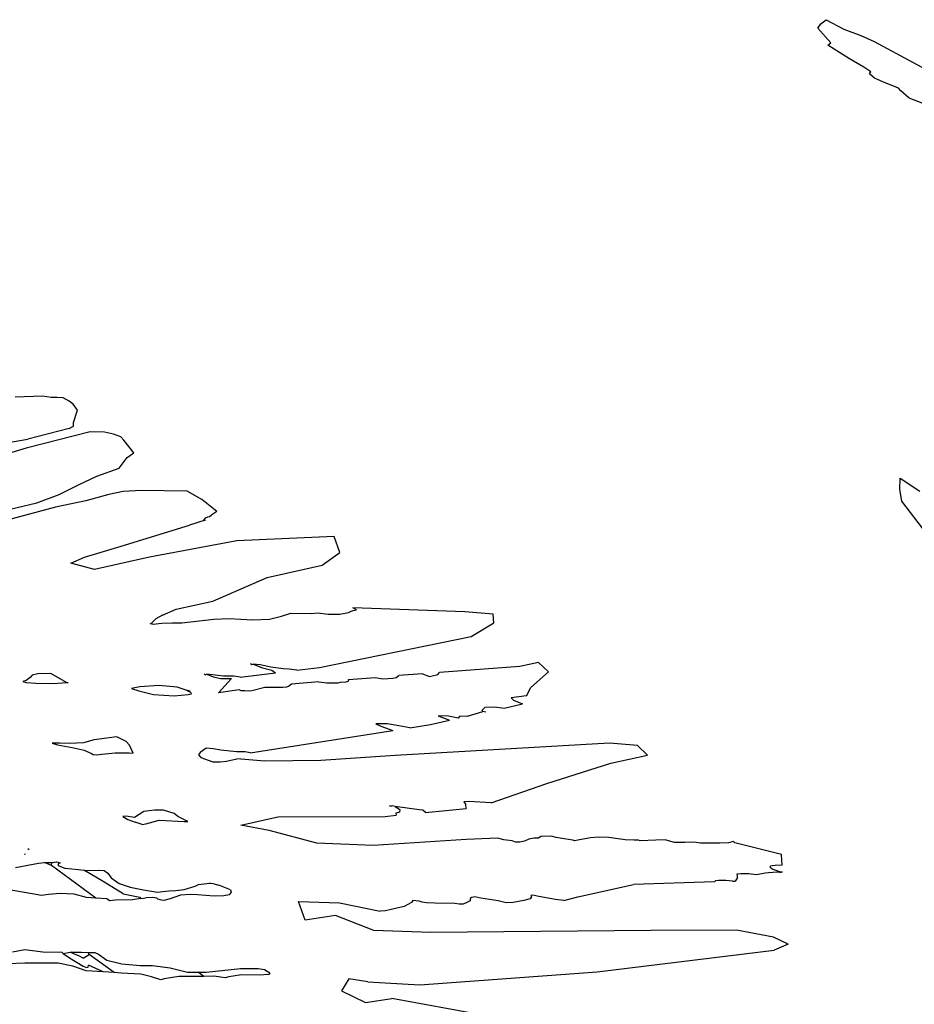
# Model space of a CAD drawing. Units: metres. Extents: x 0.226 to 1.11, y 0.238 to 0.867.
# Drawn here: x 0.89 to 0.917, y 0.684 to 0.714 of the extents above; entities that cross this region are included whole.
import ezdxf

# ---------------------------------------------------------------- set-up
doc = ezdxf.new("R2010")
doc.units = ezdxf.units.M
doc.layers.add('Edges', color=7, linetype='Continuous')

# ---------------------------------------------------------------- blocks, each defined once
blk = doc.blocks.new('Potted Fern fr')
at = {"layer": 'Edges'}
for p, q in [((-0.005144, 0.199768), (-0.005053, 0.199908)), ((-0.004748, 0.199316), (-0.005144, 0.199768)), ((-0.005053, 0.199908), (-0.004889, 0.200033)), ((-0.004889, 0.200033), (-0.004335, 0.199736)), ((-0.004335, 0.199736), (-0.003812, 0.199546)), ((-0.003812, 0.199546), (-0.003399, 0.199357)), ((-0.004836, 0.19924), (-0.004748, 0.199316)), ((-0.004637, 0.199117), (-0.004836, 0.19924)), ((-0.003399, 0.199357), (-0.001926, 0.198562)), ((-0.004163, 0.198822), (-0.004637, 0.199117)), ((-0.003722, 0.198566), (-0.004163, 0.198822)), ((-0.003502, 0.19842), (-0.003722, 0.198566)), ((-0.003541, 0.198359), (-0.003502, 0.19842)), ((-0.003385, 0.198217), (-0.003541, 0.198359)), ((-0.003134, 0.198108), (-0.003385, 0.198217)), ((-0.002649, 0.19791), (-0.003134, 0.198108)), ((-0.002575, 0.197827), (-0.002649, 0.19791)), ((-0.002314, 0.197602), (-0.002575, 0.197827)), ((-0.001598, 0.197324), (-0.002314, 0.197602)), ((-0.029168, 0.188375), (-0.03001, 0.18834)), ((-0.0289, 0.188327), (-0.029168, 0.188375)), ((-0.028711, 0.18833), (-0.0289, 0.188327)), ((-0.028531, 0.188319), (-0.028711, 0.18833)), ((-0.028338, 0.188214), (-0.028531, 0.188319)), ((-0.028222, 0.188125), (-0.028338, 0.188214)), ((-0.028082, 0.187942), (-0.028222, 0.188125)), ((-0.028208, 0.187558), (-0.028082, 0.187942)), ((-0.028208, 0.187445), (-0.028208, 0.187558)), ((-0.027686, 0.187265), (-0.029669, 0.186767)), ((-0.028338, 0.187374), (-0.029618, 0.187042)), ((-0.028338, 0.187374), (-0.028208, 0.187445)), ((-0.027248, 0.187253), (-0.027686, 0.187265)), ((-0.026966, 0.187196), (-0.027248, 0.187253)), ((-0.030165, 0.186943), (-0.029618, 0.187042)), ((-0.026737, 0.187113), (-0.026966, 0.187196)), ((-0.026645, 0.187012), (-0.026737, 0.187113)), ((-0.026339, 0.186619), (-0.026645, 0.187012)), ((-0.029669, 0.186767), (-0.031347, 0.186265)), ((-0.026796, 0.186144), (-0.026546, 0.18647)), ((-0.026546, 0.18647), (-0.026339, 0.186619)), ((-0.027486, 0.185895), (-0.026796, 0.186144)), ((-0.02803, 0.185637), (-0.027486, 0.185895)), ((-0.002601, 0.185479), (-0.002598, 0.185838)), ((-0.002598, 0.185838), (-0.001989, 0.185428)), ((-0.028649, 0.185324), (-0.02803, 0.185637)), ((-0.026672, 0.185424), (-0.027117, 0.185331)), ((-0.026103, 0.185448), (-0.026672, 0.185424)), ((-0.024683, 0.185435), (-0.026103, 0.185448)), ((-0.024235, 0.185177), (-0.024683, 0.185435)), ((-0.002544, 0.18512), (-0.002601, 0.185479)), ((-0.029342, 0.185074), (-0.028649, 0.185324)), ((-0.027829, 0.185128), (-0.028761, 0.184931)), ((-0.027117, 0.185331), (-0.027829, 0.185128)), ((-0.02377, 0.184799), (-0.024235, 0.185177)), ((-0.001908, 0.184281), (-0.002544, 0.18512)), ((-0.030894, 0.1847), (-0.029342, 0.185074)), ((-0.028761, 0.184931), (-0.030262, 0.184537)), ((-0.024123, 0.18453), (-0.024617, 0.184376)), ((-0.024123, 0.184597), (-0.02418, 0.184534)), ((-0.02418, 0.184534), (-0.024123, 0.18453)), ((-0.024057, 0.184625), (-0.024123, 0.184597)), ((-0.023993, 0.184637), (-0.024057, 0.184625)), ((-0.023889, 0.184716), (-0.023993, 0.184637)), ((-0.02377, 0.184799), (-0.023889, 0.184716)), ((-0.026735, 0.183725), (-0.024617, 0.184376)), ((-0.023147, 0.183896), (-0.02585, 0.183384)), ((-0.02013, 0.184028), (-0.023147, 0.183896)), ((-0.019953, 0.183529), (-0.02013, 0.184028)), ((-0.027865, 0.183384), (-0.026735, 0.183725)), ((-0.028285, 0.183201), (-0.027865, 0.183384)), ((-0.02585, 0.183384), (-0.027554, 0.183005)), ((-0.020504, 0.183137), (-0.019953, 0.183529)), ((-0.027554, 0.183005), (-0.028285, 0.183201)), ((-0.02221, 0.182757), (-0.020504, 0.183137)), ((-0.023893, 0.182024), (-0.02221, 0.182757)), ((-0.025451, 0.181587), (-0.02503, 0.181771)), ((-0.02503, 0.181771), (-0.023893, 0.182024)), ((-0.019444, 0.181751), (-0.019553, 0.18182)), ((-0.016079, 0.181692), (-0.019553, 0.18182)), ((-0.025659, 0.181479), (-0.025798, 0.181335)), ((-0.025451, 0.181587), (-0.025659, 0.181479)), ((-0.024847, 0.181349), (-0.023855, 0.181468)), ((-0.023855, 0.181468), (-0.023379, 0.181486)), ((-0.023379, 0.181486), (-0.022663, 0.181442)), ((-0.022663, 0.181442), (-0.022133, 0.181462)), ((-0.022133, 0.181462), (-0.021761, 0.181556)), ((-0.021761, 0.181556), (-0.021473, 0.18165)), ((-0.021473, 0.18165), (-0.02083, 0.181643)), ((-0.02083, 0.181643), (-0.020634, 0.181663)), ((-0.020634, 0.181663), (-0.020315, 0.181623)), ((-0.020315, 0.181623), (-0.019956, 0.181617)), ((-0.019956, 0.181617), (-0.019686, 0.18167)), ((-0.019686, 0.18167), (-0.019602, 0.181718)), ((-0.019602, 0.181718), (-0.01954, 0.181736)), ((-0.01954, 0.181736), (-0.019444, 0.181751)), ((-0.015207, 0.181616), (-0.016079, 0.181692)), ((-0.015189, 0.181349), (-0.015207, 0.181616)), ((-0.025798, 0.181335), (-0.025841, 0.181311)), ((-0.025798, 0.181335), (-0.025743, 0.181315)), ((-0.025743, 0.181315), (-0.025472, 0.181346)), ((-0.025472, 0.181346), (-0.025146, 0.181357)), ((-0.025146, 0.181357), (-0.024847, 0.181349)), ((-0.015883, 0.180925), (-0.015189, 0.181349)), ((-0.020587, 0.179968), (-0.015883, 0.180925)), ((-0.022724, 0.180091), (-0.022672, 0.180057)), ((-0.022672, 0.180057), (-0.022638, 0.180077)), ((-0.022423, 0.18005), (-0.022638, 0.180077)), ((-0.022638, 0.180077), (-0.022353, 0.179962)), ((-0.022097, 0.179976), (-0.022423, 0.18005)), ((-0.022353, 0.179962), (-0.022067, 0.179886)), ((-0.021709, 0.179929), (-0.022097, 0.179976)), ((-0.021527, 0.179922), (-0.021709, 0.179929)), ((-0.021288, 0.179882), (-0.020587, 0.179968)), ((-0.014374, 0.179997), (-0.016872, 0.179814)), ((-0.013804, 0.180124), (-0.014374, 0.179997)), ((-0.013495, 0.179831), (-0.013804, 0.180124)), ((-0.029545, 0.179658), (-0.029676, 0.179562)), ((-0.02949, 0.179733), (-0.029545, 0.179658)), ((-0.029313, 0.179768), (-0.02949, 0.179733)), ((-0.028912, 0.17978), (-0.029313, 0.179768)), ((-0.028423, 0.179502), (-0.028912, 0.17978)), ((-0.024163, 0.179768), (-0.024127, 0.179739)), ((-0.024127, 0.179739), (-0.02408, 0.179762)), ((-0.023556, 0.179697), (-0.02408, 0.179762)), ((-0.02408, 0.179762), (-0.023879, 0.179683)), ((-0.023879, 0.179683), (-0.023645, 0.179632)), ((-0.023713, 0.179183), (-0.023309, 0.179633)), ((-0.023645, 0.179632), (-0.023309, 0.179633)), ((-0.023242, 0.179698), (-0.023556, 0.179697)), ((-0.023047, 0.179666), (-0.023242, 0.179698)), ((-0.023047, 0.179666), (-0.021948, 0.179801)), ((-0.022067, 0.179886), (-0.021948, 0.179801)), ((-0.021288, 0.179882), (-0.021527, 0.179922)), ((-0.019684, 0.179595), (-0.018862, 0.17966)), ((-0.018862, 0.17966), (-0.018625, 0.179623)), ((-0.018625, 0.179623), (-0.018316, 0.17964)), ((-0.018316, 0.17964), (-0.018208, 0.179655)), ((-0.018208, 0.179655), (-0.018124, 0.179719)), ((-0.017396, 0.179776), (-0.018124, 0.179719)), ((-0.017396, 0.179776), (-0.01718, 0.179694)), ((-0.01718, 0.179694), (-0.016918, 0.179753)), ((-0.016918, 0.179753), (-0.016872, 0.179814)), ((-0.01404, 0.179348), (-0.013495, 0.179831)), ((-0.029676, 0.179562), (-0.029772, 0.179534)), ((-0.029772, 0.179534), (-0.029674, 0.179503)), ((-0.029674, 0.179503), (-0.029369, 0.179487)), ((-0.029369, 0.179487), (-0.028831, 0.179478)), ((-0.028831, 0.179478), (-0.028423, 0.179502)), ((-0.028423, 0.179502), (-0.028371, 0.179505)), ((-0.026157, 0.179375), (-0.026413, 0.179317)), ((-0.026413, 0.179317), (-0.026187, 0.179246)), ((-0.025563, 0.179409), (-0.026157, 0.179375)), ((-0.024996, 0.179359), (-0.025563, 0.179409)), ((-0.024716, 0.179272), (-0.024996, 0.179359)), ((-0.022283, 0.179348), (-0.022679, 0.179243)), ((-0.021976, 0.179347), (-0.022283, 0.179348)), ((-0.021724, 0.179352), (-0.021976, 0.179347)), ((-0.021608, 0.179355), (-0.021724, 0.179352)), ((-0.021543, 0.179381), (-0.021608, 0.179355)), ((-0.02145, 0.179456), (-0.021543, 0.179381)), ((-0.020604, 0.179523), (-0.02145, 0.179456)), ((-0.020604, 0.179523), (-0.020355, 0.179491)), ((-0.020355, 0.179491), (-0.020012, 0.179495)), ((-0.020012, 0.179495), (-0.019931, 0.179518)), ((-0.019931, 0.179518), (-0.019756, 0.179528)), ((-0.019756, 0.179528), (-0.019675, 0.179552)), ((-0.019675, 0.179552), (-0.019684, 0.179595)), ((-0.014167, 0.179094), (-0.01404, 0.179348)), ((-0.026187, 0.179246), (-0.025725, 0.179136)), ((-0.025725, 0.179136), (-0.025093, 0.179089)), ((-0.025093, 0.179089), (-0.024655, 0.179137)), ((-0.02457, 0.179192), (-0.024716, 0.179272)), ((-0.024589, 0.179232), (-0.024716, 0.179272)), ((-0.024655, 0.179137), (-0.024552, 0.179152)), ((-0.024552, 0.179152), (-0.02457, 0.179192)), ((-0.02307, 0.179281), (-0.023713, 0.179183)), ((-0.023015, 0.179243), (-0.02307, 0.179281)), ((-0.0229, 0.179246), (-0.023015, 0.179243)), ((-0.022781, 0.179236), (-0.0229, 0.179246)), ((-0.022679, 0.179243), (-0.022781, 0.179236)), ((-0.014167, 0.179094), (-0.014647, 0.179034)), ((-0.014647, 0.179034), (-0.014578, 0.178959)), ((-0.015545, 0.178643), (-0.015454, 0.178736)), ((-0.015454, 0.178736), (-0.015162, 0.178752)), ((-0.015162, 0.178752), (-0.014865, 0.178713)), ((-0.014865, 0.178713), (-0.014295, 0.17884)), ((-0.014578, 0.178959), (-0.014295, 0.17884)), ((-0.016589, 0.178466), (-0.016906, 0.17847)), ((-0.016906, 0.17847), (-0.016556, 0.178337)), ((-0.016291, 0.178396), (-0.016589, 0.178466)), ((-0.01625, 0.178455), (-0.016291, 0.178396)), ((-0.015997, 0.178461), (-0.01625, 0.178455)), ((-0.015997, 0.178461), (-0.01553, 0.178607)), ((-0.01553, 0.178607), (-0.015545, 0.178643)), ((-0.015435, 0.178586), (-0.01553, 0.178607)), ((-0.018711, 0.178229), (-0.018843, 0.178227)), ((-0.018843, 0.178227), (-0.01868, 0.17815)), ((-0.018489, 0.178222), (-0.018711, 0.178229)), ((-0.01868, 0.17815), (-0.018309, 0.178022)), ((-0.018243, 0.178186), (-0.018489, 0.178222)), ((-0.01779, 0.178104), (-0.018243, 0.178186)), ((-0.01779, 0.178104), (-0.017146, 0.178206)), ((-0.017146, 0.178206), (-0.016556, 0.178337)), ((-0.026864, 0.177817), (-0.027568, 0.177727)), ((-0.026571, 0.177676), (-0.026864, 0.177817)), ((-0.022729, 0.177325), (-0.018309, 0.178022)), ((-0.028863, 0.177629), (-0.028701, 0.177576)), ((-0.028632, 0.177621), (-0.028863, 0.177629)), ((-0.028701, 0.177576), (-0.028246, 0.177496)), ((-0.028333, 0.17762), (-0.028632, 0.177621)), ((-0.027898, 0.177633), (-0.028333, 0.17762)), ((-0.028246, 0.177496), (-0.027872, 0.177405)), ((-0.027568, 0.177727), (-0.027898, 0.177633)), ((-0.02647, 0.177568), (-0.026571, 0.177676)), ((-0.026357, 0.177312), (-0.02647, 0.177568)), ((-0.011603, 0.177628), (-0.018239, 0.177239)), ((-0.010728, 0.177551), (-0.011603, 0.177628)), ((-0.010418, 0.177257), (-0.010728, 0.177551)), ((-0.027872, 0.177405), (-0.027652, 0.177305)), ((-0.027652, 0.177305), (-0.027602, 0.17727)), ((-0.027602, 0.17727), (-0.027493, 0.177263)), ((-0.027493, 0.177263), (-0.027325, 0.177286)), ((-0.027325, 0.177286), (-0.026916, 0.177328)), ((-0.026916, 0.177328), (-0.026487, 0.177325)), ((-0.026487, 0.177325), (-0.026357, 0.177312)), ((-0.024278, 0.177335), (-0.02433, 0.177265)), ((-0.02433, 0.177265), (-0.024266, 0.177183)), ((-0.024097, 0.177468), (-0.024278, 0.177335)), ((-0.024266, 0.177183), (-0.023894, 0.17705)), ((-0.023878, 0.177449), (-0.024097, 0.177468)), ((-0.023638, 0.177408), (-0.023878, 0.177449)), ((-0.023155, 0.177362), (-0.023638, 0.177408)), ((-0.022887, 0.177356), (-0.023155, 0.177362)), ((-0.022729, 0.177325), (-0.022887, 0.177356)), ((-0.018239, 0.177239), (-0.020544, 0.177088)), ((-0.01156, 0.177003), (-0.010418, 0.177257)), ((-0.023894, 0.17705), (-0.023667, 0.177051)), ((-0.023667, 0.177051), (-0.023471, 0.17707)), ((-0.023471, 0.17707), (-0.023151, 0.177141)), ((-0.022278, 0.177064), (-0.023151, 0.177141)), ((-0.020544, 0.177088), (-0.022278, 0.177064)), ((-0.013546, 0.17638), (-0.01156, 0.177003)), ((-0.015271, 0.175775), (-0.013546, 0.17638)), ((-0.01843, 0.175698), (-0.018367, 0.175673)), ((-0.018336, 0.17568), (-0.018367, 0.175673)), ((-0.018243, 0.175662), (-0.018336, 0.17568)), ((-0.017494, 0.175556), (-0.018243, 0.175662)), ((-0.018243, 0.175662), (-0.018099, 0.175567)), ((-0.015957, 0.175819), (-0.016111, 0.175805)), ((-0.016111, 0.175805), (-0.016061, 0.175738)), ((-0.016061, 0.175738), (-0.016057, 0.17568)), ((-0.016057, 0.17568), (-0.016045, 0.175599)), ((-0.015271, 0.175775), (-0.015957, 0.175819)), ((-0.026571, 0.175365), (-0.026681, 0.17535)), ((-0.026318, 0.175322), (-0.026571, 0.175365)), ((-0.026027, 0.175504), (-0.026318, 0.175322)), ((-0.025696, 0.175549), (-0.026027, 0.175504)), ((-0.025414, 0.175547), (-0.025696, 0.175549)), ((-0.025084, 0.175442), (-0.025414, 0.175547)), ((-0.024974, 0.175358), (-0.025084, 0.175442)), ((-0.024663, 0.175197), (-0.024974, 0.175358)), ((-0.021879, 0.175342), (-0.018549, 0.175358)), ((-0.018549, 0.175358), (-0.018206, 0.175391)), ((-0.01811, 0.175487), (-0.018217, 0.175453)), ((-0.018217, 0.175453), (-0.018206, 0.175391)), ((-0.018099, 0.175567), (-0.01811, 0.175487)), ((-0.017385, 0.175551), (-0.017494, 0.175556)), ((-0.017297, 0.175479), (-0.017385, 0.175551)), ((-0.017297, 0.175479), (-0.016045, 0.175599)), ((-0.026681, 0.17535), (-0.026525, 0.175263)), ((-0.026525, 0.175263), (-0.0263, 0.175178)), ((-0.02608, 0.175108), (-0.0263, 0.175178)), ((-0.02608, 0.175108), (-0.02597, 0.175123)), ((-0.02597, 0.175123), (-0.025555, 0.175242)), ((-0.025555, 0.175242), (-0.024781, 0.175196)), ((-0.024781, 0.175196), (-0.024663, 0.175197)), ((-0.023021, 0.175088), (-0.021879, 0.175342)), ((-0.022142, 0.174922), (-0.023021, 0.175088)), ((-0.020668, 0.174524), (-0.022142, 0.174922)), ((-0.01341, 0.174749), (-0.013727, 0.174737)), ((-0.013251, 0.174707), (-0.01341, 0.174749)), ((-0.018925, 0.174458), (-0.020668, 0.174524)), ((-0.016038, 0.174646), (-0.018925, 0.174458)), ((-0.015062, 0.174684), (-0.016038, 0.174646)), ((-0.014875, 0.174636), (-0.015062, 0.174684)), ((-0.014619, 0.174599), (-0.014875, 0.174636)), ((-0.014513, 0.174564), (-0.014619, 0.174599)), ((-0.014374, 0.174559), (-0.014513, 0.174564)), ((-0.014235, 0.17459), (-0.014374, 0.174559)), ((-0.014098, 0.174649), (-0.014235, 0.17459)), ((-0.013936, 0.174678), (-0.014098, 0.174649)), ((-0.013797, 0.174687), (-0.013936, 0.174678)), ((-0.013727, 0.174737), (-0.013797, 0.174687)), ((-0.013005, 0.174667), (-0.013251, 0.174707)), ((-0.012735, 0.174618), (-0.013005, 0.174667)), ((-0.012676, 0.174602), (-0.012735, 0.174618)), ((-0.012583, 0.174623), (-0.012676, 0.174602)), ((-0.01219, 0.174696), (-0.012583, 0.174623)), ((-0.011934, 0.174716), (-0.01219, 0.174696)), ((-0.011617, 0.174699), (-0.011934, 0.174716)), ((-0.01111, 0.174636), (-0.011617, 0.174699)), ((-0.01084, 0.174623), (-0.01111, 0.174636)), ((-0.010699, 0.174618), (-0.01084, 0.174623)), ((-0.010651, 0.174599), (-0.010699, 0.174618)), ((-0.01017, 0.174618), (-0.010651, 0.174599)), ((-0.009877, 0.174632), (-0.01017, 0.174618)), ((-0.009697, 0.174584), (-0.009877, 0.174632)), ((-0.009589, 0.174549), (-0.009697, 0.174584)), ((-0.009459, 0.174548), (-0.009589, 0.174549)), ((-0.00927, 0.174553), (-0.009459, 0.174548)), ((-0.008988, 0.174564), (-0.00927, 0.174553)), ((-0.008785, 0.174529), (-0.008988, 0.174564)), ((-0.008181, 0.17453), (-0.008785, 0.174529)), ((-0.00791, 0.174538), (-0.008181, 0.17453)), ((-0.007758, 0.174578), (-0.00791, 0.174538)), ((-0.007758, 0.174578), (-0.00772, 0.174536)), ((-0.006275, 0.17418), (-0.00772, 0.174536)), ((-0.029698, 0.174174), (-0.029728, 0.174188)), ((-0.029583, 0.174325), (-0.029619, 0.174351)), ((-0.006251, 0.173845), (-0.006275, 0.17418)), ((-0.030005, 0.173772), (-0.029294, 0.173908)), ((-0.029294, 0.173908), (-0.029102, 0.173925)), ((-0.029102, 0.173925), (-0.028881, 0.173933)), ((-0.028893, 0.173833), (-0.029102, 0.173925)), ((-0.028893, 0.173833), (-0.028881, 0.173933)), ((-0.027516, 0.172828), (-0.028893, 0.173833)), ((-0.028881, 0.173933), (-0.02873, 0.173952)), ((-0.02873, 0.173952), (-0.028621, 0.173916)), ((-0.028677, 0.173884), (-0.028679, 0.173833)), ((-0.028679, 0.173833), (-0.028454, 0.173746)), ((-0.028621, 0.173916), (-0.028677, 0.173884)), ((-0.006463, 0.173834), (-0.006554, 0.173824)), ((-0.006251, 0.173845), (-0.006463, 0.173834)), ((-0.027863, 0.17368), (-0.028454, 0.173746)), ((-0.027863, 0.17368), (-0.027399, 0.173694)), ((-0.027292, 0.173343), (-0.027863, 0.17368)), ((-0.027399, 0.173694), (-0.027254, 0.173685)), ((-0.027254, 0.173685), (-0.027144, 0.173598)), ((-0.027144, 0.173598), (-0.027036, 0.173459)), ((-0.007528, 0.173579), (-0.007653, 0.173565)), ((-0.007653, 0.173565), (-0.00764, 0.17354)), ((-0.00764, 0.17354), (-0.007647, 0.173445)), ((-0.007283, 0.173583), (-0.007528, 0.173579)), ((-0.007052, 0.173552), (-0.007283, 0.173583)), ((-0.006876, 0.17358), (-0.007052, 0.173552)), ((-0.006774, 0.173603), (-0.006876, 0.17358)), ((-0.006672, 0.173608), (-0.006774, 0.173603)), ((-0.006409, 0.173627), (-0.006672, 0.173608)), ((-0.00661, 0.173815), (-0.006632, 0.173796)), ((-0.006632, 0.173796), (-0.006601, 0.17376)), ((-0.006554, 0.173824), (-0.00661, 0.173815)), ((-0.006601, 0.17376), (-0.006542, 0.173727)), ((-0.006542, 0.173727), (-0.006336, 0.173654)), ((-0.006325, 0.173622), (-0.006409, 0.173627)), ((-0.006336, 0.173654), (-0.006236, 0.173642)), ((-0.006325, 0.173622), (-0.006236, 0.173642)), ((-0.026673, 0.172964), (-0.027292, 0.173343)), ((-0.027036, 0.173459), (-0.026789, 0.173275)), ((-0.026789, 0.173275), (-0.026456, 0.173165)), ((-0.024437, 0.173195), (-0.024338, 0.173249)), ((-0.024338, 0.173249), (-0.024078, 0.173281)), ((-0.024078, 0.173281), (-0.024008, 0.173285)), ((-0.024008, 0.173285), (-0.023951, 0.173292)), ((-0.023951, 0.173292), (-0.023886, 0.173278)), ((-0.023886, 0.173278), (-0.023701, 0.17323)), ((-0.023345, 0.173079), (-0.023701, 0.17323)), ((-0.012578, 0.172869), (-0.010861, 0.173251)), ((-0.008344, 0.173329), (-0.010861, 0.173251)), ((-0.008316, 0.173357), (-0.008344, 0.173329)), ((-0.00822, 0.173368), (-0.008316, 0.173357)), ((-0.007992, 0.173372), (-0.00822, 0.173368)), ((-0.007889, 0.173366), (-0.007992, 0.173372)), ((-0.007786, 0.173347), (-0.007889, 0.173366)), ((-0.007786, 0.173347), (-0.007712, 0.173349)), ((-0.007647, 0.173445), (-0.007712, 0.173349)), ((-0.029483, 0.172964), (-0.030385, 0.173111)), ((-0.029202, 0.172909), (-0.029483, 0.172964)), ((-0.028979, 0.172938), (-0.029202, 0.172909)), ((-0.028618, 0.172974), (-0.028979, 0.172938)), ((-0.028182, 0.172945), (-0.028618, 0.172974)), ((-0.027809, 0.172847), (-0.028182, 0.172945)), ((-0.026673, 0.172964), (-0.026147, 0.17286)), ((-0.026456, 0.173165), (-0.026038, 0.173079)), ((-0.026038, 0.173079), (-0.025604, 0.173014)), ((-0.025604, 0.173014), (-0.025442, 0.173033)), ((-0.025442, 0.173033), (-0.02525, 0.173055)), ((-0.02525, 0.173055), (-0.025038, 0.173057)), ((-0.024893, 0.172915), (-0.02521, 0.172808)), ((-0.025038, 0.173057), (-0.024781, 0.173097)), ((-0.024594, 0.172942), (-0.024893, 0.172915)), ((-0.024781, 0.173097), (-0.024437, 0.173195)), ((-0.024362, 0.172924), (-0.024594, 0.172942)), ((-0.023847, 0.172886), (-0.024362, 0.172924)), ((-0.023385, 0.172933), (-0.02355, 0.172894)), ((-0.02332, 0.173014), (-0.023385, 0.172933)), ((-0.023345, 0.173079), (-0.02332, 0.173014)), ((-0.01398, 0.172916), (-0.014039, 0.172911)), ((-0.013789, 0.172878), (-0.01398, 0.172916)), ((-0.027516, 0.172828), (-0.027809, 0.172847)), ((-0.027176, 0.172805), (-0.027516, 0.172828)), ((-0.027091, 0.172744), (-0.027176, 0.172805)), ((-0.02691, 0.172763), (-0.027091, 0.172744)), ((-0.026376, 0.172775), (-0.02691, 0.172763)), ((-0.026121, 0.172812), (-0.026376, 0.172775)), ((-0.026147, 0.17286), (-0.026121, 0.172812)), ((-0.026121, 0.172812), (-0.025962, 0.172835)), ((-0.025754, 0.172844), (-0.025962, 0.172835)), ((-0.025629, 0.172822), (-0.025754, 0.172844)), ((-0.025597, 0.172798), (-0.025629, 0.172822)), ((-0.025479, 0.172764), (-0.025597, 0.172798)), ((-0.025404, 0.172752), (-0.025479, 0.172764)), ((-0.02521, 0.172808), (-0.025404, 0.172752)), ((-0.02355, 0.172894), (-0.023847, 0.172886)), ((-0.021025, 0.172146), (-0.021231, 0.172719)), ((-0.021231, 0.172719), (-0.019969, 0.172681)), ((-0.019969, 0.172681), (-0.018701, 0.17242)), ((-0.017731, 0.172692), (-0.017959, 0.172568)), ((-0.017698, 0.17275), (-0.017731, 0.172692)), ((-0.017499, 0.172736), (-0.017698, 0.17275)), ((-0.017404, 0.172699), (-0.017499, 0.172736)), ((-0.017275, 0.172683), (-0.017404, 0.172699)), ((-0.017017, 0.172667), (-0.017275, 0.172683)), ((-0.016397, 0.172659), (-0.017017, 0.172667)), ((-0.016255, 0.172639), (-0.016397, 0.172659)), ((-0.016138, 0.172643), (-0.016255, 0.172639)), ((-0.016023, 0.17269), (-0.016138, 0.172643)), ((-0.015921, 0.172742), (-0.016023, 0.17269)), ((-0.015913, 0.17281), (-0.015921, 0.172742)), ((-0.015867, 0.172842), (-0.015913, 0.17281)), ((-0.015775, 0.17287), (-0.015867, 0.172842)), ((-0.015585, 0.172824), (-0.015775, 0.17287)), ((-0.015052, 0.172744), (-0.015585, 0.172824)), ((-0.014801, 0.172675), (-0.015052, 0.172744)), ((-0.01459, 0.172692), (-0.014801, 0.172675)), ((-0.014252, 0.172752), (-0.01459, 0.172692)), ((-0.014055, 0.172804), (-0.014252, 0.172752)), ((-0.014012, 0.172865), (-0.014055, 0.172804)), ((-0.014039, 0.172911), (-0.014012, 0.172865)), ((-0.013275, 0.172785), (-0.013789, 0.172878)), ((-0.013017, 0.172753), (-0.013275, 0.172785)), ((-0.013017, 0.172753), (-0.012578, 0.172869)), ((-0.018537, 0.172432), (-0.018701, 0.17242)), ((-0.018363, 0.172471), (-0.018537, 0.172432)), ((-0.017959, 0.172568), (-0.018363, 0.172471)), ((-0.020088, 0.172291), (-0.021025, 0.172146)), ((-0.018897, 0.171828), (-0.020088, 0.172291)), ((-0.017151, 0.171761), (-0.018897, 0.171828)), ((-0.010324, 0.17182), (-0.017151, 0.171761)), ((-0.007664, 0.171832), (-0.010324, 0.17182)), ((-0.00652, 0.17162), (-0.007664, 0.171832)), ((-0.006063, 0.171405), (-0.00652, 0.17162)), ((-0.006063, 0.171405), (-0.006496, 0.171211)), ((-0.030098, 0.171164), (-0.029713, 0.171232)), ((-0.029713, 0.171232), (-0.029153, 0.171163)), ((-0.029153, 0.171163), (-0.028572, 0.171155)), ((-0.028572, 0.171155), (-0.028524, 0.171111)), ((-0.028524, 0.171111), (-0.028308, 0.171152)), ((-0.028524, 0.171111), (-0.028336, 0.170975)), ((-0.028173, 0.17109), (-0.028308, 0.171152)), ((-0.028308, 0.171152), (-0.027961, 0.171147)), ((-0.028038, 0.171041), (-0.028173, 0.17109)), ((-0.027961, 0.171147), (-0.027751, 0.171144)), ((-0.027906, 0.17097), (-0.027724, 0.171084)), ((-0.027751, 0.171144), (-0.027542, 0.171141)), ((-0.027724, 0.171084), (-0.027751, 0.171144)), ((-0.026943, 0.170518), (-0.027724, 0.171084)), ((-0.027542, 0.171141), (-0.027431, 0.171088)), ((-0.027431, 0.171088), (-0.027175, 0.170908)), ((-0.01198, 0.170539), (-0.006496, 0.171211)), ((-0.029719, 0.170813), (-0.030241, 0.170789)), ((-0.028683, 0.170815), (-0.029719, 0.170813)), ((-0.028225, 0.170714), (-0.028683, 0.170815)), ((-0.028336, 0.170975), (-0.02791, 0.170715)), ((-0.027906, 0.17097), (-0.028038, 0.171041)), ((-0.027175, 0.170908), (-0.026706, 0.170788)), ((-0.026706, 0.170788), (-0.026145, 0.170736)), ((-0.027812, 0.170578), (-0.028225, 0.170714)), ((-0.02791, 0.170715), (-0.027807, 0.170682)), ((-0.027292, 0.170543), (-0.027812, 0.170578)), ((-0.027807, 0.170682), (-0.027754, 0.170683)), ((-0.027754, 0.170683), (-0.027745, 0.170747)), ((-0.027292, 0.170543), (-0.027745, 0.170747)), ((-0.026943, 0.170518), (-0.027292, 0.170543)), ((-0.026735, 0.170504), (-0.026943, 0.170518)), ((-0.026119, 0.170467), (-0.026735, 0.170504)), ((-0.026145, 0.170736), (-0.025757, 0.170741)), ((-0.025757, 0.170741), (-0.025212, 0.170662)), ((-0.025212, 0.170662), (-0.024676, 0.170537)), ((-0.024676, 0.170537), (-0.024349, 0.170533)), ((-0.024168, 0.170402), (-0.024349, 0.170533)), ((-0.024349, 0.170533), (-0.024099, 0.17053)), ((-0.024099, 0.17053), (-0.02303, 0.170642)), ((-0.02303, 0.170642), (-0.022486, 0.170647)), ((-0.022486, 0.170647), (-0.02229, 0.170617)), ((-0.02229, 0.170617), (-0.022121, 0.170514)), ((-0.022121, 0.170514), (-0.022157, 0.17046)), ((-0.017478, 0.170138), (-0.01198, 0.170539)), ((-0.025786, 0.170391), (-0.026119, 0.170467)), ((-0.025506, 0.1703), (-0.025786, 0.170391)), ((-0.025399, 0.170331), (-0.025506, 0.1703)), ((-0.024945, 0.170396), (-0.025399, 0.170331)), ((-0.024168, 0.170402), (-0.024945, 0.170396)), ((-0.023862, 0.170405), (-0.024168, 0.170402)), ((-0.023507, 0.170355), (-0.023862, 0.170405)), ((-0.023399, 0.170386), (-0.023507, 0.170355)), ((-0.023006, 0.170455), (-0.023399, 0.170386)), ((-0.022452, 0.170441), (-0.023006, 0.170455)), ((-0.022157, 0.17046), (-0.022452, 0.170441)), ((-0.019673, 0.170325), (-0.019905, 0.169951)), ((-0.019083, 0.170237), (-0.019673, 0.170325)), ((-0.019083, 0.170237), (-0.017478, 0.170138)), ((-0.019905, 0.169951), (-0.019157, 0.16959)), ((-0.019157, 0.16959), (-0.018343, 0.169716)), ((-0.015525, 0.169202), (-0.018343, 0.169716))]:
    blk.add_line(p, q, dxfattribs=at)

msp = doc.modelspace()

# ---------------------------------------------------------------- block references
msp.add_blockref('Potted Fern fr', (0.919627, 0.514155))

doc.saveas('drawing.dxf')
